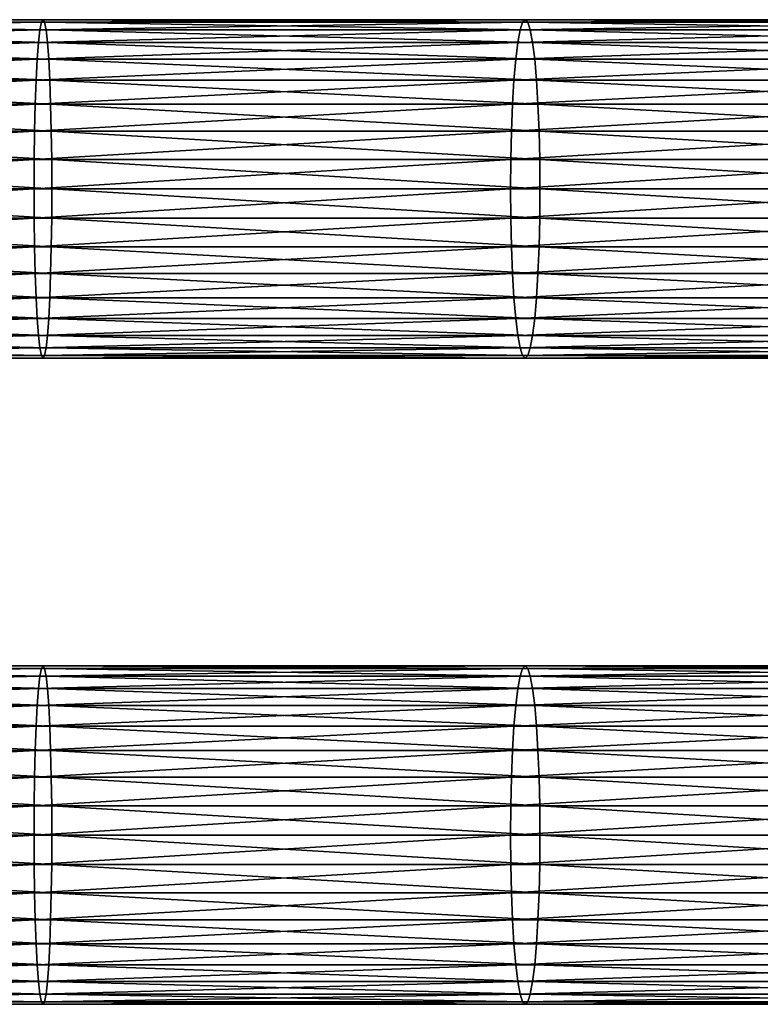
# Model space of a CAD drawing. Extents: x 0 to 750, y 0 to 1757.
# Drawn here: x 421 to 469, y 20 to 84 of the extents above; entities that cross this region are included whole.
import ezdxf

# ---------------------------------------------------------------- set-up
doc = ezdxf.new("R2010")
doc.units = 0
doc.header["$MEASUREMENT"] = 0
doc.layers.get('0').update_dxf_attribs({"linetype": 'CONTINUOUS'})

msp = doc.modelspace()

# ---------------------------------------------------------------- linework, layer by layer
for points in [[(421.905487, 83.636642, 108.056396), (390.64151, 83.636642, 109.148201), (422.002411, 84.132912, 109.905998)], [(422.002411, 84.132912, 109.905998), (390.64151, 83.636642, 109.148201), (390.673798, 84.132912, 111)], [(422.002411, 84.132912, 109.905998), (390.673798, 84.132912, 111), (422.102386, 84.300041, 111.813499)], [(422.102386, 84.300041, 111.813499), (390.673798, 84.132912, 111), (390.707214, 84.300041, 112.909897)], [(422.102386, 84.300041, 111.813499), (390.707214, 84.300041, 112.909897), (422.202301, 84.132912, 113.721001)], [(422.202301, 84.132912, 113.721001), (390.707214, 84.300041, 112.909897), (390.740509, 84.132912, 114.819702)], [(422.202301, 84.132912, 113.721001), (390.740509, 84.132912, 114.819702), (422.299286, 83.636642, 115.570602)], [(422.299286, 83.636642, 115.570602), (390.740509, 84.132912, 114.819702), (390.772797, 83.636642, 116.671501)], [(453.112305, 83.636642, 105.874298), (421.905487, 83.636642, 108.056396), (453.273712, 84.132912, 107.719299)], [(453.273712, 84.132912, 107.719299), (421.905487, 83.636642, 108.056396), (422.002411, 84.132912, 109.905998)], [(453.273712, 84.132912, 107.719299), (422.002411, 84.132912, 109.905998), (453.440186, 84.300041, 109.6222)], [(453.440186, 84.300041, 109.6222), (422.002411, 84.132912, 109.905998), (422.102386, 84.300041, 111.813499)], [(453.440186, 84.300041, 109.6222), (422.102386, 84.300041, 111.813499), (453.606689, 84.132912, 111.525002)], [(453.606689, 84.132912, 111.525002), (422.102386, 84.300041, 111.813499), (422.202301, 84.132912, 113.721001)], [(453.606689, 84.132912, 111.525002), (422.202301, 84.132912, 113.721001), (453.768097, 83.636642, 113.370102)], [(453.768097, 83.636642, 113.370102), (422.202301, 84.132912, 113.721001), (422.299286, 83.636642, 115.570602)], [(484.223907, 83.636642, 102.604301), (453.112305, 83.636642, 105.874298), (484.449585, 84.132912, 104.442596)], [(484.449585, 84.132912, 104.442596), (453.112305, 83.636642, 105.874298), (453.273712, 84.132912, 107.719299)], [(484.449585, 84.132912, 104.442596), (453.273712, 84.132912, 107.719299), (484.682404, 84.300041, 106.338501)], [(484.682404, 84.300041, 106.338501), (453.273712, 84.132912, 107.719299), (453.440186, 84.300041, 109.6222)], [(484.682404, 84.300041, 106.338501), (453.440186, 84.300041, 109.6222), (484.915192, 84.132912, 108.234398)], [(484.915192, 84.132912, 108.234398), (453.440186, 84.300041, 109.6222), (453.606689, 84.132912, 111.525002)], [(484.915192, 84.132912, 108.234398), (453.606689, 84.132912, 111.525002), (485.1409, 83.636642, 110.072601)], [(485.1409, 83.636642, 110.072601), (453.606689, 84.132912, 111.525002), (453.768097, 83.636642, 113.370102)], [(421.814514, 82.826263, 106.320999), (390.611206, 82.826263, 107.410698), (421.905487, 83.636642, 108.056396)], [(421.905487, 83.636642, 108.056396), (390.611206, 82.826263, 107.410698), (390.64151, 83.636642, 109.148201)], [(422.299286, 83.636642, 115.570602), (390.772797, 83.636642, 116.671501), (422.390198, 82.826263, 117.306)], [(422.390198, 82.826263, 117.306), (390.772797, 83.636642, 116.671501), (390.803192, 82.826263, 118.408997)], [(452.960785, 82.826263, 104.143097), (421.814514, 82.826263, 106.320999), (453.112305, 83.636642, 105.874298)], [(453.112305, 83.636642, 105.874298), (421.814514, 82.826263, 106.320999), (421.905487, 83.636642, 108.056396)], [(453.768097, 83.636642, 113.370102), (422.299286, 83.636642, 115.570602), (453.919495, 82.826263, 115.101196)], [(453.919495, 82.826263, 115.101196), (422.299286, 83.636642, 115.570602), (422.390198, 82.826263, 117.306)], [(484.012085, 82.826263, 100.879501), (452.960785, 82.826263, 104.143097), (484.223907, 83.636642, 102.604301)], [(484.223907, 83.636642, 102.604301), (452.960785, 82.826263, 104.143097), (453.112305, 83.636642, 105.874298)], [(485.1409, 83.636642, 110.072601), (453.768097, 83.636642, 113.370102), (485.352692, 82.826263, 111.797501)], [(485.352692, 82.826263, 111.797501), (453.768097, 83.636642, 113.370102), (453.919495, 82.826263, 115.101196)], [(421.7323, 81.726547, 104.752502), (390.583801, 81.726547, 105.840302), (421.814514, 82.826263, 106.320999)], [(421.814514, 82.826263, 106.320999), (390.583801, 81.726547, 105.840302), (390.611206, 82.826263, 107.410698)], [(422.390198, 82.826263, 117.306), (390.803192, 82.826263, 118.408997), (422.472412, 81.726547, 118.874496)], [(422.472412, 81.726547, 118.874496), (390.803192, 82.826263, 118.408997), (390.830597, 81.726547, 119.979401)], [(452.823914, 81.726547, 102.5784), (421.7323, 81.726547, 104.752502), (452.960785, 82.826263, 104.143097)], [(452.960785, 82.826263, 104.143097), (421.7323, 81.726547, 104.752502), (421.814514, 82.826263, 106.320999)], [(453.919495, 82.826263, 115.101196), (422.390198, 82.826263, 117.306), (454.056396, 81.726547, 116.665901)], [(454.056396, 81.726547, 116.665901), (422.390198, 82.826263, 117.306), (422.472412, 81.726547, 118.874496)], [(483.820709, 81.726547, 99.320503), (452.823914, 81.726547, 102.5784), (484.012085, 82.826263, 100.879501)], [(484.012085, 82.826263, 100.879501), (452.823914, 81.726547, 102.5784), (452.960785, 82.826263, 104.143097)], [(485.352692, 82.826263, 111.797501), (453.919495, 82.826263, 115.101196), (485.544098, 81.726547, 113.3564)], [(485.544098, 81.726547, 113.3564), (453.919495, 82.826263, 115.101196), (454.056396, 81.726547, 116.665901)], [(421.661407, 80.370659, 103.398598), (390.560089, 80.370659, 104.484596), (421.7323, 81.726547, 104.752502)], [(421.7323, 81.726547, 104.752502), (390.560089, 80.370659, 104.484596), (390.583801, 81.726547, 105.840302)], [(422.472412, 81.726547, 118.874496), (390.830597, 81.726547, 119.979401), (422.543396, 80.370659, 120.2285)], [(422.543396, 80.370659, 120.2285), (390.830597, 81.726547, 119.979401), (390.854187, 80.370659, 121.335098)], [(452.705688, 80.370659, 101.227699), (421.661407, 80.370659, 103.398598), (452.823914, 81.726547, 102.5784)], [(452.823914, 81.726547, 102.5784), (421.661407, 80.370659, 103.398598), (421.7323, 81.726547, 104.752502)], [(454.056396, 81.726547, 116.665901), (422.472412, 81.726547, 118.874496), (454.174591, 80.370659, 118.016602)], [(454.174591, 80.370659, 118.016602), (422.472412, 81.726547, 118.874496), (422.543396, 80.370659, 120.2285)], [(483.655487, 80.370659, 97.974777), (452.705688, 80.370659, 101.227699), (483.820709, 81.726547, 99.320503)], [(483.820709, 81.726547, 99.320503), (452.705688, 80.370659, 101.227699), (452.823914, 81.726547, 102.5784)], [(485.544098, 81.726547, 113.3564), (454.056396, 81.726547, 116.665901), (485.70929, 80.370659, 114.702103)], [(485.70929, 80.370659, 114.702103), (454.056396, 81.726547, 116.665901), (454.174591, 80.370659, 118.016602)], [(421.60379, 78.799957, 102.300301), (390.540894, 78.799957, 103.385002), (421.661407, 80.370659, 103.398598)], [(421.661407, 80.370659, 103.398598), (390.540894, 78.799957, 103.385002), (390.560089, 80.370659, 104.484596)], [(422.543396, 80.370659, 120.2285), (390.854187, 80.370659, 121.335098), (422.600891, 78.799957, 121.326698)], [(422.600891, 78.799957, 121.326698), (390.854187, 80.370659, 121.335098), (390.873413, 78.799957, 122.4347)], [(452.609894, 78.799957, 100.132103), (421.60379, 78.799957, 102.300301), (452.705688, 80.370659, 101.227699)], [(452.705688, 80.370659, 101.227699), (421.60379, 78.799957, 102.300301), (421.661407, 80.370659, 103.398598)], [(454.174591, 80.370659, 118.016602), (422.543396, 80.370659, 120.2285), (454.270386, 78.799957, 119.112198)], [(454.270386, 78.799957, 119.112198), (422.543396, 80.370659, 120.2285), (422.600891, 78.799957, 121.326698)], [(483.521393, 78.799957, 96.883186), (452.609894, 78.799957, 100.132103), (483.655487, 80.370659, 97.974777)], [(483.655487, 80.370659, 97.974777), (452.609894, 78.799957, 100.132103), (452.705688, 80.370659, 101.227699)], [(485.70929, 80.370659, 114.702103), (454.174591, 80.370659, 118.016602), (485.843414, 78.799957, 115.793701)], [(485.843414, 78.799957, 115.793701), (454.174591, 80.370659, 118.016602), (454.270386, 78.799957, 119.112198)], [(421.561401, 77.062248, 101.491096), (390.526794, 77.062248, 102.574799), (421.60379, 78.799957, 102.300301)], [(421.60379, 78.799957, 102.300301), (390.526794, 77.062248, 102.574799), (390.540894, 78.799957, 103.385002)], [(422.600891, 78.799957, 121.326698), (390.873413, 78.799957, 122.4347), (422.643311, 77.062248, 122.136002)], [(422.643311, 77.062248, 122.136002), (390.873413, 78.799957, 122.4347), (390.887604, 77.062248, 123.244904)], [(452.539307, 77.062248, 99.324867), (421.561401, 77.062248, 101.491096), (452.609894, 78.799957, 100.132103)], [(452.609894, 78.799957, 100.132103), (421.561401, 77.062248, 101.491096), (421.60379, 78.799957, 102.300301)], [(454.270386, 78.799957, 119.112198), (422.600891, 78.799957, 121.326698), (454.341095, 77.062248, 119.919403)], [(454.341095, 77.062248, 119.919403), (422.600891, 78.799957, 121.326698), (422.643311, 77.062248, 122.136002)], [(483.422699, 77.062248, 96.078903), (452.539307, 77.062248, 99.324867), (483.521393, 78.799957, 96.883186)], [(483.521393, 78.799957, 96.883186), (452.539307, 77.062248, 99.324867), (452.609894, 78.799957, 100.132103)], [(485.843414, 78.799957, 115.793701), (454.270386, 78.799957, 119.112198), (485.942108, 77.062248, 116.598)], [(485.942108, 77.062248, 116.598), (454.270386, 78.799957, 119.112198), (454.341095, 77.062248, 119.919403)], [(421.5354, 75.210091, 100.995499), (390.518097, 75.210091, 102.078598), (421.561401, 77.062248, 101.491096)], [(421.561401, 77.062248, 101.491096), (390.518097, 75.210091, 102.078598), (390.526794, 77.062248, 102.574799)], [(422.643311, 77.062248, 122.136002), (390.887604, 77.062248, 123.244904), (422.669312, 75.210091, 122.6315)], [(422.669312, 75.210091, 122.6315), (390.887604, 77.062248, 123.244904), (390.89621, 75.210091, 123.741096)], [(452.496002, 75.210091, 98.830498), (421.5354, 75.210091, 100.995499), (452.539307, 77.062248, 99.324867)], [(452.539307, 77.062248, 99.324867), (421.5354, 75.210091, 100.995499), (421.561401, 77.062248, 101.491096)], [(454.341095, 77.062248, 119.919403), (422.643311, 77.062248, 122.136002), (454.384308, 75.210091, 120.413803)], [(454.384308, 75.210091, 120.413803), (422.643311, 77.062248, 122.136002), (422.669312, 75.210091, 122.6315)], [(483.362213, 75.210091, 95.586327), (452.496002, 75.210091, 98.830498), (483.422699, 77.062248, 96.078903)], [(483.422699, 77.062248, 96.078903), (452.496002, 75.210091, 98.830498), (452.539307, 77.062248, 99.324867)], [(485.942108, 77.062248, 116.598), (454.341095, 77.062248, 119.919403), (486.002594, 75.210091, 117.090599)], [(486.002594, 75.210091, 117.090599), (454.341095, 77.062248, 119.919403), (454.384308, 75.210091, 120.413803)], [(421.526703, 73.300003, 100.828598), (390.515198, 73.300003, 101.911499), (421.5354, 75.210091, 100.995499)], [(421.5354, 75.210091, 100.995499), (390.515198, 73.300003, 101.911499), (390.518097, 75.210091, 102.078598)], [(422.669312, 75.210091, 122.6315), (390.89621, 75.210091, 123.741096), (422.678101, 73.300003, 122.798401)], [(422.678101, 73.300003, 122.798401), (390.89621, 75.210091, 123.741096), (390.899109, 73.300003, 123.908203)], [(452.481506, 73.300003, 98.664017), (421.526703, 73.300003, 100.828598), (452.496002, 75.210091, 98.830498)], [(452.496002, 75.210091, 98.830498), (421.526703, 73.300003, 100.828598), (421.5354, 75.210091, 100.995499)], [(454.384308, 75.210091, 120.413803), (422.669312, 75.210091, 122.6315), (454.398895, 73.300003, 120.580299)], [(454.398895, 73.300003, 120.580299), (422.669312, 75.210091, 122.6315), (422.678101, 73.300003, 122.798401)], [(483.341797, 73.300003, 95.420464), (452.481506, 73.300003, 98.664017), (483.362213, 75.210091, 95.586327)], [(483.362213, 75.210091, 95.586327), (452.481506, 73.300003, 98.664017), (452.496002, 75.210091, 98.830498)], [(486.002594, 75.210091, 117.090599), (454.384308, 75.210091, 120.413803), (486.02301, 73.300003, 117.2565)], [(486.02301, 73.300003, 117.2565), (454.384308, 75.210091, 120.413803), (454.398895, 73.300003, 120.580299)], [(421.526703, 73.300003, 100.828598), (390.518097, 71.389908, 102.078598), (390.515198, 73.300003, 101.911499)], [(421.5354, 71.389908, 100.995499), (390.518097, 71.389908, 102.078598), (421.526703, 73.300003, 100.828598)], [(422.669312, 71.389908, 122.6315), (390.899109, 73.300003, 123.908203), (390.89621, 71.389908, 123.741096)], [(422.678101, 73.300003, 122.798401), (390.899109, 73.300003, 123.908203), (422.669312, 71.389908, 122.6315)], [(452.481506, 73.300003, 98.664017), (421.5354, 71.389908, 100.995499), (421.526703, 73.300003, 100.828598)], [(452.496002, 71.389908, 98.830498), (421.5354, 71.389908, 100.995499), (452.481506, 73.300003, 98.664017)], [(454.384308, 71.389908, 120.413803), (422.678101, 73.300003, 122.798401), (422.669312, 71.389908, 122.6315)], [(454.398895, 73.300003, 120.580299), (422.678101, 73.300003, 122.798401), (454.384308, 71.389908, 120.413803)], [(483.341797, 73.300003, 95.420464), (452.496002, 71.389908, 98.830498), (452.481506, 73.300003, 98.664017)], [(483.362213, 71.389908, 95.586327), (452.496002, 71.389908, 98.830498), (483.341797, 73.300003, 95.420464)], [(486.002594, 71.389908, 117.090599), (454.398895, 73.300003, 120.580299), (454.384308, 71.389908, 120.413803)], [(486.02301, 73.300003, 117.2565), (454.398895, 73.300003, 120.580299), (486.002594, 71.389908, 117.090599)], [(421.5354, 71.389908, 100.995499), (390.526794, 69.537758, 102.574799), (390.518097, 71.389908, 102.078598)], [(421.561401, 69.537758, 101.491096), (390.526794, 69.537758, 102.574799), (421.5354, 71.389908, 100.995499)], [(422.643311, 69.537758, 122.136002), (390.89621, 71.389908, 123.741096), (390.887604, 69.537758, 123.244904)], [(422.669312, 71.389908, 122.6315), (390.89621, 71.389908, 123.741096), (422.643311, 69.537758, 122.136002)], [(452.496002, 71.389908, 98.830498), (421.561401, 69.537758, 101.491096), (421.5354, 71.389908, 100.995499)], [(452.539307, 69.537758, 99.324867), (421.561401, 69.537758, 101.491096), (452.496002, 71.389908, 98.830498)], [(454.341095, 69.537758, 119.919403), (422.669312, 71.389908, 122.6315), (422.643311, 69.537758, 122.136002)], [(454.384308, 71.389908, 120.413803), (422.669312, 71.389908, 122.6315), (454.341095, 69.537758, 119.919403)], [(483.362213, 71.389908, 95.586327), (452.539307, 69.537758, 99.324867), (452.496002, 71.389908, 98.830498)], [(483.422699, 69.537758, 96.078903), (452.539307, 69.537758, 99.324867), (483.362213, 71.389908, 95.586327)], [(485.942108, 69.537758, 116.598), (454.384308, 71.389908, 120.413803), (454.341095, 69.537758, 119.919403)], [(486.002594, 71.389908, 117.090599), (454.384308, 71.389908, 120.413803), (485.942108, 69.537758, 116.598)], [(421.561401, 69.537758, 101.491096), (390.540894, 67.800049, 103.385002), (390.526794, 69.537758, 102.574799)], [(421.60379, 67.800049, 102.300301), (390.540894, 67.800049, 103.385002), (421.561401, 69.537758, 101.491096)], [(422.600891, 67.800049, 121.326698), (390.887604, 69.537758, 123.244904), (390.873413, 67.800049, 122.4347)], [(422.643311, 69.537758, 122.136002), (390.887604, 69.537758, 123.244904), (422.600891, 67.800049, 121.326698)], [(452.539307, 69.537758, 99.324867), (421.60379, 67.800049, 102.300301), (421.561401, 69.537758, 101.491096)], [(452.609894, 67.800049, 100.132103), (421.60379, 67.800049, 102.300301), (452.539307, 69.537758, 99.324867)], [(454.270386, 67.800049, 119.112198), (422.643311, 69.537758, 122.136002), (422.600891, 67.800049, 121.326698)], [(454.341095, 69.537758, 119.919403), (422.643311, 69.537758, 122.136002), (454.270386, 67.800049, 119.112198)], [(483.422699, 69.537758, 96.078903), (452.609894, 67.800049, 100.132103), (452.539307, 69.537758, 99.324867)], [(483.521393, 67.800049, 96.883186), (452.609894, 67.800049, 100.132103), (483.422699, 69.537758, 96.078903)], [(485.843414, 67.800049, 115.793701), (454.341095, 69.537758, 119.919403), (454.270386, 67.800049, 119.112198)], [(485.942108, 69.537758, 116.598), (454.341095, 69.537758, 119.919403), (485.843414, 67.800049, 115.793701)], [(421.60379, 67.800049, 102.300301), (390.560089, 66.22934, 104.484596), (390.540894, 67.800049, 103.385002)], [(421.661407, 66.22934, 103.398598), (390.560089, 66.22934, 104.484596), (421.60379, 67.800049, 102.300301)], [(422.543396, 66.22934, 120.2285), (390.873413, 67.800049, 122.4347), (390.854187, 66.22934, 121.335098)], [(422.600891, 67.800049, 121.326698), (390.873413, 67.800049, 122.4347), (422.543396, 66.22934, 120.2285)], [(452.609894, 67.800049, 100.132103), (421.661407, 66.22934, 103.398598), (421.60379, 67.800049, 102.300301)], [(452.705688, 66.22934, 101.227699), (421.661407, 66.22934, 103.398598), (452.609894, 67.800049, 100.132103)], [(454.174591, 66.22934, 118.016602), (422.600891, 67.800049, 121.326698), (422.543396, 66.22934, 120.2285)], [(454.270386, 67.800049, 119.112198), (422.600891, 67.800049, 121.326698), (454.174591, 66.22934, 118.016602)], [(483.521393, 67.800049, 96.883186), (452.705688, 66.22934, 101.227699), (452.609894, 67.800049, 100.132103)], [(483.655487, 66.22934, 97.974777), (452.705688, 66.22934, 101.227699), (483.521393, 67.800049, 96.883186)], [(485.70929, 66.22934, 114.702103), (454.270386, 67.800049, 119.112198), (454.174591, 66.22934, 118.016602)], [(485.843414, 67.800049, 115.793701), (454.270386, 67.800049, 119.112198), (485.70929, 66.22934, 114.702103)], [(421.661407, 66.22934, 103.398598), (390.583801, 64.873581, 105.840302), (390.560089, 66.22934, 104.484596)], [(421.7323, 64.873581, 104.752502), (390.583801, 64.873581, 105.840302), (421.661407, 66.22934, 103.398598)], [(422.472412, 64.873581, 118.874496), (390.854187, 66.22934, 121.335098), (390.830597, 64.873581, 119.979401)], [(422.543396, 66.22934, 120.2285), (390.854187, 66.22934, 121.335098), (422.472412, 64.873581, 118.874496)], [(452.705688, 66.22934, 101.227699), (421.7323, 64.873581, 104.752502), (421.661407, 66.22934, 103.398598)], [(452.823914, 64.873581, 102.5784), (421.7323, 64.873581, 104.752502), (452.705688, 66.22934, 101.227699)], [(454.056396, 64.873581, 116.665901), (422.543396, 66.22934, 120.2285), (422.472412, 64.873581, 118.874496)], [(454.174591, 66.22934, 118.016602), (422.543396, 66.22934, 120.2285), (454.056396, 64.873581, 116.665901)], [(483.655487, 66.22934, 97.974777), (452.823914, 64.873581, 102.5784), (452.705688, 66.22934, 101.227699)], [(483.820709, 64.873581, 99.320503), (452.823914, 64.873581, 102.5784), (483.655487, 66.22934, 97.974777)], [(485.544098, 64.873581, 113.3564), (454.174591, 66.22934, 118.016602), (454.056396, 64.873581, 116.665901)], [(485.70929, 66.22934, 114.702103), (454.174591, 66.22934, 118.016602), (485.544098, 64.873581, 113.3564)], [(421.7323, 64.873581, 104.752502), (390.611206, 63.77375, 107.410698), (390.583801, 64.873581, 105.840302)], [(421.814514, 63.77375, 106.320999), (390.611206, 63.77375, 107.410698), (421.7323, 64.873581, 104.752502)], [(422.390198, 63.77375, 117.306), (390.830597, 64.873581, 119.979401), (390.803192, 63.77375, 118.408997)], [(422.472412, 64.873581, 118.874496), (390.830597, 64.873581, 119.979401), (422.390198, 63.77375, 117.306)], [(452.823914, 64.873581, 102.5784), (421.814514, 63.77375, 106.320999), (421.7323, 64.873581, 104.752502)], [(452.960785, 63.77375, 104.143097), (421.814514, 63.77375, 106.320999), (452.823914, 64.873581, 102.5784)], [(453.919495, 63.77375, 115.101196), (422.472412, 64.873581, 118.874496), (422.390198, 63.77375, 117.306)], [(454.056396, 64.873581, 116.665901), (422.472412, 64.873581, 118.874496), (453.919495, 63.77375, 115.101196)], [(483.820709, 64.873581, 99.320503), (452.960785, 63.77375, 104.143097), (452.823914, 64.873581, 102.5784)], [(484.012085, 63.77375, 100.879501), (452.960785, 63.77375, 104.143097), (483.820709, 64.873581, 99.320503)], [(485.352692, 63.77375, 111.797501), (454.056396, 64.873581, 116.665901), (453.919495, 63.77375, 115.101196)], [(485.544098, 64.873581, 113.3564), (454.056396, 64.873581, 116.665901), (485.352692, 63.77375, 111.797501)], [(421.814514, 63.77375, 106.320999), (390.64151, 62.963371, 109.148201), (390.611206, 63.77375, 107.410698)], [(421.905487, 62.963371, 108.056396), (390.64151, 62.963371, 109.148201), (421.814514, 63.77375, 106.320999)], [(422.299286, 62.963371, 115.570602), (390.803192, 63.77375, 118.408997), (390.772797, 62.963371, 116.671501)], [(422.390198, 63.77375, 117.306), (390.803192, 63.77375, 118.408997), (422.299286, 62.963371, 115.570602)], [(452.960785, 63.77375, 104.143097), (421.905487, 62.963371, 108.056396), (421.814514, 63.77375, 106.320999)], [(453.112305, 62.963371, 105.874298), (421.905487, 62.963371, 108.056396), (452.960785, 63.77375, 104.143097)], [(453.768097, 62.963371, 113.370102), (422.390198, 63.77375, 117.306), (422.299286, 62.963371, 115.570602)], [(453.919495, 63.77375, 115.101196), (422.390198, 63.77375, 117.306), (453.768097, 62.963371, 113.370102)], [(484.012085, 63.77375, 100.879501), (453.112305, 62.963371, 105.874298), (452.960785, 63.77375, 104.143097)], [(484.223907, 62.963371, 102.604301), (453.112305, 62.963371, 105.874298), (484.012085, 63.77375, 100.879501)], [(485.1409, 62.963371, 110.072601), (453.919495, 63.77375, 115.101196), (453.768097, 62.963371, 113.370102)], [(485.352692, 63.77375, 111.797501), (453.919495, 63.77375, 115.101196), (485.1409, 62.963371, 110.072601)], [(421.905487, 62.963371, 108.056396), (390.673798, 62.467098, 111), (390.64151, 62.963371, 109.148201)], [(422.002411, 62.467098, 109.905998), (390.673798, 62.467098, 111), (421.905487, 62.963371, 108.056396)], [(422.202301, 62.467098, 113.721001), (390.772797, 62.963371, 116.671501), (390.740509, 62.467098, 114.819702)], [(422.299286, 62.963371, 115.570602), (390.772797, 62.963371, 116.671501), (422.202301, 62.467098, 113.721001)], [(453.112305, 62.963371, 105.874298), (422.002411, 62.467098, 109.905998), (421.905487, 62.963371, 108.056396)], [(453.273712, 62.467098, 107.719299), (422.002411, 62.467098, 109.905998), (453.112305, 62.963371, 105.874298)], [(453.606689, 62.467098, 111.525002), (422.299286, 62.963371, 115.570602), (422.202301, 62.467098, 113.721001)], [(453.768097, 62.963371, 113.370102), (422.299286, 62.963371, 115.570602), (453.606689, 62.467098, 111.525002)], [(484.223907, 62.963371, 102.604301), (453.273712, 62.467098, 107.719299), (453.112305, 62.963371, 105.874298)], [(484.449585, 62.467098, 104.442596), (453.273712, 62.467098, 107.719299), (484.223907, 62.963371, 102.604301)], [(484.915192, 62.467098, 108.234398), (453.768097, 62.963371, 113.370102), (453.606689, 62.467098, 111.525002)], [(485.1409, 62.963371, 110.072601), (453.768097, 62.963371, 113.370102), (484.915192, 62.467098, 108.234398)], [(422.002411, 62.467098, 109.905998), (390.707214, 62.299969, 112.909897), (390.673798, 62.467098, 111)], [(422.102386, 62.299969, 111.813499), (390.740509, 62.467098, 114.819702), (390.707214, 62.299969, 112.909897)], [(422.102386, 62.299969, 111.813499), (390.707214, 62.299969, 112.909897), (422.002411, 62.467098, 109.905998)], [(422.202301, 62.467098, 113.721001), (390.740509, 62.467098, 114.819702), (422.102386, 62.299969, 111.813499)], [(453.273712, 62.467098, 107.719299), (422.102386, 62.299969, 111.813499), (422.002411, 62.467098, 109.905998)], [(453.440186, 62.299969, 109.6222), (422.202301, 62.467098, 113.721001), (422.102386, 62.299969, 111.813499)], [(453.440186, 62.299969, 109.6222), (422.102386, 62.299969, 111.813499), (453.273712, 62.467098, 107.719299)], [(453.606689, 62.467098, 111.525002), (422.202301, 62.467098, 113.721001), (453.440186, 62.299969, 109.6222)], [(484.449585, 62.467098, 104.442596), (453.440186, 62.299969, 109.6222), (453.273712, 62.467098, 107.719299)], [(484.682404, 62.299969, 106.338501), (453.606689, 62.467098, 111.525002), (453.440186, 62.299969, 109.6222)], [(484.682404, 62.299969, 106.338501), (453.440186, 62.299969, 109.6222), (484.449585, 62.467098, 104.442596)], [(484.915192, 62.467098, 108.234398), (453.606689, 62.467098, 111.525002), (484.682404, 62.299969, 106.338501)], [(422.002411, 42.132851, 109.905998), (390.673798, 42.132851, 111), (422.102386, 42.299992, 111.813499)], [(422.102386, 42.299992, 111.813499), (390.673798, 42.132851, 111), (390.707214, 42.299992, 112.909897)], [(422.102386, 42.299992, 111.813499), (390.707214, 42.299992, 112.909897), (422.202301, 42.132851, 113.721001)], [(422.202301, 42.132851, 113.721001), (390.707214, 42.299992, 112.909897), (390.740509, 42.132851, 114.819702)], [(453.273712, 42.132851, 107.719299), (422.002411, 42.132851, 109.905998), (453.440186, 42.299992, 109.6222)], [(453.440186, 42.299992, 109.6222), (422.002411, 42.132851, 109.905998), (422.102386, 42.299992, 111.813499)], [(453.440186, 42.299992, 109.6222), (422.102386, 42.299992, 111.813499), (453.606689, 42.132851, 111.525002)], [(453.606689, 42.132851, 111.525002), (422.102386, 42.299992, 111.813499), (422.202301, 42.132851, 113.721001)], [(484.449585, 42.132851, 104.442596), (453.273712, 42.132851, 107.719299), (484.682404, 42.299992, 106.338501)], [(484.682404, 42.299992, 106.338501), (453.273712, 42.132851, 107.719299), (453.440186, 42.299992, 109.6222)], [(484.682404, 42.299992, 106.338501), (453.440186, 42.299992, 109.6222), (484.915192, 42.132851, 108.234398)], [(484.915192, 42.132851, 108.234398), (453.440186, 42.299992, 109.6222), (453.606689, 42.132851, 111.525002)], [(421.814514, 40.826321, 106.320999), (390.611206, 40.826321, 107.410698), (421.905487, 41.636589, 108.056396)], [(421.905487, 41.636589, 108.056396), (390.611206, 40.826321, 107.410698), (390.64151, 41.636589, 109.148201)], [(421.905487, 41.636589, 108.056396), (390.64151, 41.636589, 109.148201), (422.002411, 42.132851, 109.905998)], [(422.002411, 42.132851, 109.905998), (390.64151, 41.636589, 109.148201), (390.673798, 42.132851, 111)], [(422.202301, 42.132851, 113.721001), (390.740509, 42.132851, 114.819702), (422.299286, 41.636589, 115.570602)], [(422.299286, 41.636589, 115.570602), (390.740509, 42.132851, 114.819702), (390.772797, 41.636589, 116.671501)], [(422.299286, 41.636589, 115.570602), (390.772797, 41.636589, 116.671501), (422.390198, 40.826321, 117.306)], [(422.390198, 40.826321, 117.306), (390.772797, 41.636589, 116.671501), (390.803192, 40.826321, 118.408997)], [(452.960785, 40.826321, 104.143097), (421.814514, 40.826321, 106.320999), (453.112305, 41.636589, 105.874298)], [(453.112305, 41.636589, 105.874298), (421.814514, 40.826321, 106.320999), (421.905487, 41.636589, 108.056396)], [(453.112305, 41.636589, 105.874298), (421.905487, 41.636589, 108.056396), (453.273712, 42.132851, 107.719299)], [(453.273712, 42.132851, 107.719299), (421.905487, 41.636589, 108.056396), (422.002411, 42.132851, 109.905998)], [(453.606689, 42.132851, 111.525002), (422.202301, 42.132851, 113.721001), (453.768097, 41.636589, 113.370102)], [(453.768097, 41.636589, 113.370102), (422.202301, 42.132851, 113.721001), (422.299286, 41.636589, 115.570602)], [(453.768097, 41.636589, 113.370102), (422.299286, 41.636589, 115.570602), (453.919495, 40.826321, 115.101196)], [(453.919495, 40.826321, 115.101196), (422.299286, 41.636589, 115.570602), (422.390198, 40.826321, 117.306)], [(484.012085, 40.826321, 100.879501), (452.960785, 40.826321, 104.143097), (484.223907, 41.636589, 102.604301)], [(484.223907, 41.636589, 102.604301), (452.960785, 40.826321, 104.143097), (453.112305, 41.636589, 105.874298)], [(484.223907, 41.636589, 102.604301), (453.112305, 41.636589, 105.874298), (484.449585, 42.132851, 104.442596)], [(484.449585, 42.132851, 104.442596), (453.112305, 41.636589, 105.874298), (453.273712, 42.132851, 107.719299)], [(484.915192, 42.132851, 108.234398), (453.606689, 42.132851, 111.525002), (485.1409, 41.636589, 110.072601)], [(485.1409, 41.636589, 110.072601), (453.606689, 42.132851, 111.525002), (453.768097, 41.636589, 113.370102)], [(485.1409, 41.636589, 110.072601), (453.768097, 41.636589, 113.370102), (485.352692, 40.826321, 111.797501)], [(485.352692, 40.826321, 111.797501), (453.768097, 41.636589, 113.370102), (453.919495, 40.826321, 115.101196)], [(421.7323, 39.726501, 104.752502), (390.583801, 39.726501, 105.840302), (421.814514, 40.826321, 106.320999)], [(421.814514, 40.826321, 106.320999), (390.583801, 39.726501, 105.840302), (390.611206, 40.826321, 107.410698)], [(422.390198, 40.826321, 117.306), (390.803192, 40.826321, 118.408997), (422.472412, 39.726501, 118.874496)], [(422.472412, 39.726501, 118.874496), (390.803192, 40.826321, 118.408997), (390.830597, 39.726501, 119.979401)], [(452.823914, 39.726501, 102.5784), (421.7323, 39.726501, 104.752502), (452.960785, 40.826321, 104.143097)], [(452.960785, 40.826321, 104.143097), (421.7323, 39.726501, 104.752502), (421.814514, 40.826321, 106.320999)], [(453.919495, 40.826321, 115.101196), (422.390198, 40.826321, 117.306), (454.056396, 39.726501, 116.665901)], [(454.056396, 39.726501, 116.665901), (422.390198, 40.826321, 117.306), (422.472412, 39.726501, 118.874496)], [(483.820709, 39.726501, 99.320503), (452.823914, 39.726501, 102.5784), (484.012085, 40.826321, 100.879501)], [(484.012085, 40.826321, 100.879501), (452.823914, 39.726501, 102.5784), (452.960785, 40.826321, 104.143097)], [(485.352692, 40.826321, 111.797501), (453.919495, 40.826321, 115.101196), (485.544098, 39.726501, 113.3564)], [(485.544098, 39.726501, 113.3564), (453.919495, 40.826321, 115.101196), (454.056396, 39.726501, 116.665901)], [(421.661407, 38.370731, 103.398598), (390.560089, 38.370731, 104.484596), (421.7323, 39.726501, 104.752502)], [(421.7323, 39.726501, 104.752502), (390.560089, 38.370731, 104.484596), (390.583801, 39.726501, 105.840302)], [(422.472412, 39.726501, 118.874496), (390.830597, 39.726501, 119.979401), (422.543396, 38.370731, 120.2285)], [(422.543396, 38.370731, 120.2285), (390.830597, 39.726501, 119.979401), (390.854187, 38.370731, 121.335098)], [(452.705688, 38.370731, 101.227699), (421.661407, 38.370731, 103.398598), (452.823914, 39.726501, 102.5784)], [(452.823914, 39.726501, 102.5784), (421.661407, 38.370731, 103.398598), (421.7323, 39.726501, 104.752502)], [(454.056396, 39.726501, 116.665901), (422.472412, 39.726501, 118.874496), (454.174591, 38.370731, 118.016602)], [(454.174591, 38.370731, 118.016602), (422.472412, 39.726501, 118.874496), (422.543396, 38.370731, 120.2285)], [(483.655487, 38.370731, 97.974777), (452.705688, 38.370731, 101.227699), (483.820709, 39.726501, 99.320503)], [(483.820709, 39.726501, 99.320503), (452.705688, 38.370731, 101.227699), (452.823914, 39.726501, 102.5784)], [(485.544098, 39.726501, 113.3564), (454.056396, 39.726501, 116.665901), (485.70929, 38.370731, 114.702103)], [(485.70929, 38.370731, 114.702103), (454.056396, 39.726501, 116.665901), (454.174591, 38.370731, 118.016602)], [(421.60379, 36.80003, 102.300301), (390.540894, 36.80003, 103.385002), (421.661407, 38.370731, 103.398598)], [(421.661407, 38.370731, 103.398598), (390.540894, 36.80003, 103.385002), (390.560089, 38.370731, 104.484596)], [(422.543396, 38.370731, 120.2285), (390.854187, 38.370731, 121.335098), (422.600891, 36.80003, 121.326698)], [(422.600891, 36.80003, 121.326698), (390.854187, 38.370731, 121.335098), (390.873413, 36.80003, 122.4347)], [(452.609894, 36.80003, 100.132103), (421.60379, 36.80003, 102.300301), (452.705688, 38.370731, 101.227699)], [(452.705688, 38.370731, 101.227699), (421.60379, 36.80003, 102.300301), (421.661407, 38.370731, 103.398598)], [(454.174591, 38.370731, 118.016602), (422.543396, 38.370731, 120.2285), (454.270386, 36.80003, 119.112198)], [(454.270386, 36.80003, 119.112198), (422.543396, 38.370731, 120.2285), (422.600891, 36.80003, 121.326698)], [(483.521393, 36.80003, 96.883186), (452.609894, 36.80003, 100.132103), (483.655487, 38.370731, 97.974777)], [(483.655487, 38.370731, 97.974777), (452.609894, 36.80003, 100.132103), (452.705688, 38.370731, 101.227699)], [(485.70929, 38.370731, 114.702103), (454.174591, 38.370731, 118.016602), (485.843414, 36.80003, 115.793701)], [(485.843414, 36.80003, 115.793701), (454.174591, 38.370731, 118.016602), (454.270386, 36.80003, 119.112198)], [(421.561401, 35.062191, 101.491096), (390.526794, 35.062191, 102.574799), (421.60379, 36.80003, 102.300301)], [(421.60379, 36.80003, 102.300301), (390.526794, 35.062191, 102.574799), (390.540894, 36.80003, 103.385002)], [(422.600891, 36.80003, 121.326698), (390.873413, 36.80003, 122.4347), (422.643311, 35.062191, 122.136002)], [(422.643311, 35.062191, 122.136002), (390.873413, 36.80003, 122.4347), (390.887604, 35.062191, 123.244904)], [(452.539307, 35.062191, 99.324867), (421.561401, 35.062191, 101.491096), (452.609894, 36.80003, 100.132103)], [(452.609894, 36.80003, 100.132103), (421.561401, 35.062191, 101.491096), (421.60379, 36.80003, 102.300301)], [(454.270386, 36.80003, 119.112198), (422.600891, 36.80003, 121.326698), (454.341095, 35.062191, 119.919403)], [(454.341095, 35.062191, 119.919403), (422.600891, 36.80003, 121.326698), (422.643311, 35.062191, 122.136002)], [(483.422699, 35.062191, 96.078903), (452.539307, 35.062191, 99.324867), (483.521393, 36.80003, 96.883186)], [(483.521393, 36.80003, 96.883186), (452.539307, 35.062191, 99.324867), (452.609894, 36.80003, 100.132103)], [(485.843414, 36.80003, 115.793701), (454.270386, 36.80003, 119.112198), (485.942108, 35.062191, 116.598)], [(485.942108, 35.062191, 116.598), (454.270386, 36.80003, 119.112198), (454.341095, 35.062191, 119.919403)], [(421.5354, 33.210159, 100.995499), (390.518097, 33.210159, 102.078598), (421.561401, 35.062191, 101.491096)], [(421.561401, 35.062191, 101.491096), (390.518097, 33.210159, 102.078598), (390.526794, 35.062191, 102.574799)], [(422.643311, 35.062191, 122.136002), (390.887604, 35.062191, 123.244904), (422.669312, 33.210159, 122.6315)], [(422.669312, 33.210159, 122.6315), (390.887604, 35.062191, 123.244904), (390.89621, 33.210159, 123.741096)], [(452.496002, 33.210159, 98.830498), (421.5354, 33.210159, 100.995499), (452.539307, 35.062191, 99.324867)], [(452.539307, 35.062191, 99.324867), (421.5354, 33.210159, 100.995499), (421.561401, 35.062191, 101.491096)], [(454.341095, 35.062191, 119.919403), (422.643311, 35.062191, 122.136002), (454.384308, 33.210159, 120.413803)], [(454.384308, 33.210159, 120.413803), (422.643311, 35.062191, 122.136002), (422.669312, 33.210159, 122.6315)], [(483.362213, 33.210159, 95.586327), (452.496002, 33.210159, 98.830498), (483.422699, 35.062191, 96.078903)], [(483.422699, 35.062191, 96.078903), (452.496002, 33.210159, 98.830498), (452.539307, 35.062191, 99.324867)], [(485.942108, 35.062191, 116.598), (454.341095, 35.062191, 119.919403), (486.002594, 33.210159, 117.090599)], [(486.002594, 33.210159, 117.090599), (454.341095, 35.062191, 119.919403), (454.384308, 33.210159, 120.413803)], [(421.526703, 31.30007, 100.828598), (390.515198, 31.30007, 101.911499), (421.5354, 33.210159, 100.995499)], [(421.5354, 33.210159, 100.995499), (390.515198, 31.30007, 101.911499), (390.518097, 33.210159, 102.078598)], [(422.669312, 33.210159, 122.6315), (390.89621, 33.210159, 123.741096), (422.678101, 31.30007, 122.798401)], [(422.678101, 31.30007, 122.798401), (390.89621, 33.210159, 123.741096), (390.899109, 31.30007, 123.908203)], [(452.481506, 31.30007, 98.664017), (421.526703, 31.30007, 100.828598), (452.496002, 33.210159, 98.830498)], [(452.496002, 33.210159, 98.830498), (421.526703, 31.30007, 100.828598), (421.5354, 33.210159, 100.995499)], [(454.384308, 33.210159, 120.413803), (422.669312, 33.210159, 122.6315), (454.398895, 31.30007, 120.580299)], [(454.398895, 31.30007, 120.580299), (422.669312, 33.210159, 122.6315), (422.678101, 31.30007, 122.798401)], [(483.341797, 31.30007, 95.420464), (452.481506, 31.30007, 98.664017), (483.362213, 33.210159, 95.586327)], [(483.362213, 33.210159, 95.586327), (452.481506, 31.30007, 98.664017), (452.496002, 33.210159, 98.830498)], [(486.002594, 33.210159, 117.090599), (454.384308, 33.210159, 120.413803), (486.02301, 31.30007, 117.2565)], [(486.02301, 31.30007, 117.2565), (454.384308, 33.210159, 120.413803), (454.398895, 31.30007, 120.580299)], [(421.526703, 31.30007, 100.828598), (390.518097, 29.38986, 102.078598), (390.515198, 31.30007, 101.911499)], [(421.5354, 29.38986, 100.995499), (390.518097, 29.38986, 102.078598), (421.526703, 31.30007, 100.828598)], [(422.669312, 29.38986, 122.6315), (390.899109, 31.30007, 123.908203), (390.89621, 29.38986, 123.741096)], [(422.678101, 31.30007, 122.798401), (390.899109, 31.30007, 123.908203), (422.669312, 29.38986, 122.6315)], [(452.481506, 31.30007, 98.664017), (421.5354, 29.38986, 100.995499), (421.526703, 31.30007, 100.828598)], [(452.496002, 29.38986, 98.830498), (421.5354, 29.38986, 100.995499), (452.481506, 31.30007, 98.664017)], [(454.384308, 29.38986, 120.413803), (422.678101, 31.30007, 122.798401), (422.669312, 29.38986, 122.6315)], [(454.398895, 31.30007, 120.580299), (422.678101, 31.30007, 122.798401), (454.384308, 29.38986, 120.413803)], [(483.341797, 31.30007, 95.420464), (452.496002, 29.38986, 98.830498), (452.481506, 31.30007, 98.664017)], [(483.362213, 29.38986, 95.586327), (452.496002, 29.38986, 98.830498), (483.341797, 31.30007, 95.420464)], [(486.002594, 29.38986, 117.090599), (454.398895, 31.30007, 120.580299), (454.384308, 29.38986, 120.413803)], [(486.02301, 31.30007, 117.2565), (454.398895, 31.30007, 120.580299), (486.002594, 29.38986, 117.090599)], [(421.5354, 29.38986, 100.995499), (390.526794, 27.537821, 102.574799), (390.518097, 29.38986, 102.078598)], [(421.561401, 27.537821, 101.491096), (390.526794, 27.537821, 102.574799), (421.5354, 29.38986, 100.995499)], [(422.643311, 27.537821, 122.136002), (390.89621, 29.38986, 123.741096), (390.887604, 27.537821, 123.244904)], [(422.669312, 29.38986, 122.6315), (390.89621, 29.38986, 123.741096), (422.643311, 27.537821, 122.136002)], [(452.496002, 29.38986, 98.830498), (421.561401, 27.537821, 101.491096), (421.5354, 29.38986, 100.995499)], [(452.539307, 27.537821, 99.324867), (421.561401, 27.537821, 101.491096), (452.496002, 29.38986, 98.830498)], [(454.341095, 27.537821, 119.919403), (422.669312, 29.38986, 122.6315), (422.643311, 27.537821, 122.136002)], [(454.384308, 29.38986, 120.413803), (422.669312, 29.38986, 122.6315), (454.341095, 27.537821, 119.919403)], [(483.362213, 29.38986, 95.586327), (452.539307, 27.537821, 99.324867), (452.496002, 29.38986, 98.830498)], [(483.422699, 27.537821, 96.078903), (452.539307, 27.537821, 99.324867), (483.362213, 29.38986, 95.586327)], [(485.942108, 27.537821, 116.598), (454.384308, 29.38986, 120.413803), (454.341095, 27.537821, 119.919403)], [(486.002594, 29.38986, 117.090599), (454.384308, 29.38986, 120.413803), (485.942108, 27.537821, 116.598)], [(421.561401, 27.537821, 101.491096), (390.540894, 25.79999, 103.385002), (390.526794, 27.537821, 102.574799)], [(421.60379, 25.79999, 102.300301), (390.540894, 25.79999, 103.385002), (421.561401, 27.537821, 101.491096)], [(422.600891, 25.79999, 121.326698), (390.887604, 27.537821, 123.244904), (390.873413, 25.79999, 122.4347)], [(422.643311, 27.537821, 122.136002), (390.887604, 27.537821, 123.244904), (422.600891, 25.79999, 121.326698)], [(452.539307, 27.537821, 99.324867), (421.60379, 25.79999, 102.300301), (421.561401, 27.537821, 101.491096)], [(452.609894, 25.79999, 100.132103), (421.60379, 25.79999, 102.300301), (452.539307, 27.537821, 99.324867)], [(454.270386, 25.79999, 119.112198), (422.643311, 27.537821, 122.136002), (422.600891, 25.79999, 121.326698)], [(454.341095, 27.537821, 119.919403), (422.643311, 27.537821, 122.136002), (454.270386, 25.79999, 119.112198)], [(483.422699, 27.537821, 96.078903), (452.609894, 25.79999, 100.132103), (452.539307, 27.537821, 99.324867)], [(483.521393, 25.79999, 96.883186), (452.609894, 25.79999, 100.132103), (483.422699, 27.537821, 96.078903)], [(485.843414, 25.79999, 115.793701), (454.341095, 27.537821, 119.919403), (454.270386, 25.79999, 119.112198)], [(485.942108, 27.537821, 116.598), (454.341095, 27.537821, 119.919403), (485.843414, 25.79999, 115.793701)], [(421.60379, 25.79999, 102.300301), (390.560089, 24.22941, 104.484596), (390.540894, 25.79999, 103.385002)], [(421.661407, 24.22941, 103.398598), (390.560089, 24.22941, 104.484596), (421.60379, 25.79999, 102.300301)], [(422.543396, 24.22941, 120.2285), (390.873413, 25.79999, 122.4347), (390.854187, 24.22941, 121.335098)], [(422.600891, 25.79999, 121.326698), (390.873413, 25.79999, 122.4347), (422.543396, 24.22941, 120.2285)], [(452.609894, 25.79999, 100.132103), (421.661407, 24.22941, 103.398598), (421.60379, 25.79999, 102.300301)], [(452.705688, 24.22941, 101.227699), (421.661407, 24.22941, 103.398598), (452.609894, 25.79999, 100.132103)], [(454.174591, 24.22941, 118.016602), (422.600891, 25.79999, 121.326698), (422.543396, 24.22941, 120.2285)], [(454.270386, 25.79999, 119.112198), (422.600891, 25.79999, 121.326698), (454.174591, 24.22941, 118.016602)], [(483.521393, 25.79999, 96.883186), (452.705688, 24.22941, 101.227699), (452.609894, 25.79999, 100.132103)], [(483.655487, 24.22941, 97.974777), (452.705688, 24.22941, 101.227699), (483.521393, 25.79999, 96.883186)], [(485.70929, 24.22941, 114.702103), (454.270386, 25.79999, 119.112198), (454.174591, 24.22941, 118.016602)], [(485.843414, 25.79999, 115.793701), (454.270386, 25.79999, 119.112198), (485.70929, 24.22941, 114.702103)], [(421.661407, 24.22941, 103.398598), (390.583801, 22.87352, 105.840302), (390.560089, 24.22941, 104.484596)], [(421.7323, 22.87352, 104.752502), (390.583801, 22.87352, 105.840302), (421.661407, 24.22941, 103.398598)], [(422.472412, 22.87352, 118.874496), (390.854187, 24.22941, 121.335098), (390.830597, 22.87352, 119.979401)], [(422.543396, 24.22941, 120.2285), (390.854187, 24.22941, 121.335098), (422.472412, 22.87352, 118.874496)], [(452.705688, 24.22941, 101.227699), (421.7323, 22.87352, 104.752502), (421.661407, 24.22941, 103.398598)], [(452.823914, 22.87352, 102.5784), (421.7323, 22.87352, 104.752502), (452.705688, 24.22941, 101.227699)], [(454.056396, 22.87352, 116.665901), (422.543396, 24.22941, 120.2285), (422.472412, 22.87352, 118.874496)], [(454.174591, 24.22941, 118.016602), (422.543396, 24.22941, 120.2285), (454.056396, 22.87352, 116.665901)], [(483.655487, 24.22941, 97.974777), (452.823914, 22.87352, 102.5784), (452.705688, 24.22941, 101.227699)], [(483.820709, 22.87352, 99.320503), (452.823914, 22.87352, 102.5784), (483.655487, 24.22941, 97.974777)], [(485.544098, 22.87352, 113.3564), (454.174591, 24.22941, 118.016602), (454.056396, 22.87352, 116.665901)], [(485.70929, 24.22941, 114.702103), (454.174591, 24.22941, 118.016602), (485.544098, 22.87352, 113.3564)], [(421.7323, 22.87352, 104.752502), (390.611206, 21.773701, 107.410698), (390.583801, 22.87352, 105.840302)], [(421.814514, 21.773701, 106.320999), (390.611206, 21.773701, 107.410698), (421.7323, 22.87352, 104.752502)], [(422.390198, 21.773701, 117.306), (390.830597, 22.87352, 119.979401), (390.803192, 21.773701, 118.408997)], [(422.472412, 22.87352, 118.874496), (390.830597, 22.87352, 119.979401), (422.390198, 21.773701, 117.306)], [(452.823914, 22.87352, 102.5784), (421.814514, 21.773701, 106.320999), (421.7323, 22.87352, 104.752502)], [(452.960785, 21.773701, 104.143097), (421.814514, 21.773701, 106.320999), (452.823914, 22.87352, 102.5784)], [(453.919495, 21.773701, 115.101196), (422.472412, 22.87352, 118.874496), (422.390198, 21.773701, 117.306)], [(454.056396, 22.87352, 116.665901), (422.472412, 22.87352, 118.874496), (453.919495, 21.773701, 115.101196)], [(483.820709, 22.87352, 99.320503), (452.960785, 21.773701, 104.143097), (452.823914, 22.87352, 102.5784)], [(484.012085, 21.773701, 100.879501), (452.960785, 21.773701, 104.143097), (483.820709, 22.87352, 99.320503)], [(485.352692, 21.773701, 111.797501), (454.056396, 22.87352, 116.665901), (453.919495, 21.773701, 115.101196)], [(485.544098, 22.87352, 113.3564), (454.056396, 22.87352, 116.665901), (485.352692, 21.773701, 111.797501)], [(421.814514, 21.773701, 106.320999), (390.64151, 20.96343, 109.148201), (390.611206, 21.773701, 107.410698)], [(421.905487, 20.96343, 108.056396), (390.64151, 20.96343, 109.148201), (421.814514, 21.773701, 106.320999)], [(422.299286, 20.96343, 115.570602), (390.803192, 21.773701, 118.408997), (390.772797, 20.96343, 116.671501)], [(422.390198, 21.773701, 117.306), (390.803192, 21.773701, 118.408997), (422.299286, 20.96343, 115.570602)], [(452.960785, 21.773701, 104.143097), (421.905487, 20.96343, 108.056396), (421.814514, 21.773701, 106.320999)], [(453.112305, 20.96343, 105.874298), (421.905487, 20.96343, 108.056396), (452.960785, 21.773701, 104.143097)], [(453.768097, 20.96343, 113.370102), (422.390198, 21.773701, 117.306), (422.299286, 20.96343, 115.570602)], [(453.919495, 21.773701, 115.101196), (422.390198, 21.773701, 117.306), (453.768097, 20.96343, 113.370102)], [(484.012085, 21.773701, 100.879501), (453.112305, 20.96343, 105.874298), (452.960785, 21.773701, 104.143097)], [(484.223907, 20.96343, 102.604301), (453.112305, 20.96343, 105.874298), (484.012085, 21.773701, 100.879501)], [(485.1409, 20.96343, 110.072601), (453.919495, 21.773701, 115.101196), (453.768097, 20.96343, 113.370102)], [(485.352692, 21.773701, 111.797501), (453.919495, 21.773701, 115.101196), (485.1409, 20.96343, 110.072601)], [(421.905487, 20.96343, 108.056396), (390.673798, 20.467159, 111), (390.64151, 20.96343, 109.148201)], [(422.002411, 20.467159, 109.905998), (390.673798, 20.467159, 111), (421.905487, 20.96343, 108.056396)], [(422.202301, 20.467159, 113.721001), (390.772797, 20.96343, 116.671501), (390.740509, 20.467159, 114.819702)], [(422.299286, 20.96343, 115.570602), (390.772797, 20.96343, 116.671501), (422.202301, 20.467159, 113.721001)], [(453.112305, 20.96343, 105.874298), (422.002411, 20.467159, 109.905998), (421.905487, 20.96343, 108.056396)], [(453.273712, 20.467159, 107.719299), (422.002411, 20.467159, 109.905998), (453.112305, 20.96343, 105.874298)], [(453.606689, 20.467159, 111.525002), (422.299286, 20.96343, 115.570602), (422.202301, 20.467159, 113.721001)], [(453.768097, 20.96343, 113.370102), (422.299286, 20.96343, 115.570602), (453.606689, 20.467159, 111.525002)], [(484.223907, 20.96343, 102.604301), (453.273712, 20.467159, 107.719299), (453.112305, 20.96343, 105.874298)], [(484.449585, 20.467159, 104.442596), (453.273712, 20.467159, 107.719299), (484.223907, 20.96343, 102.604301)], [(484.915192, 20.467159, 108.234398), (453.768097, 20.96343, 113.370102), (453.606689, 20.467159, 111.525002)], [(485.1409, 20.96343, 110.072601), (453.768097, 20.96343, 113.370102), (484.915192, 20.467159, 108.234398)], [(422.002411, 20.467159, 109.905998), (390.707214, 20.30003, 112.909897), (390.673798, 20.467159, 111)], [(422.102386, 20.30003, 111.813499), (390.740509, 20.467159, 114.819702), (390.707214, 20.30003, 112.909897)], [(422.102386, 20.30003, 111.813499), (390.707214, 20.30003, 112.909897), (422.002411, 20.467159, 109.905998)], [(422.202301, 20.467159, 113.721001), (390.740509, 20.467159, 114.819702), (422.102386, 20.30003, 111.813499)], [(453.273712, 20.467159, 107.719299), (422.102386, 20.30003, 111.813499), (422.002411, 20.467159, 109.905998)], [(453.440186, 20.30003, 109.6222), (422.202301, 20.467159, 113.721001), (422.102386, 20.30003, 111.813499)], [(453.440186, 20.30003, 109.6222), (422.102386, 20.30003, 111.813499), (453.273712, 20.467159, 107.719299)], [(453.606689, 20.467159, 111.525002), (422.202301, 20.467159, 113.721001), (453.440186, 20.30003, 109.6222)], [(484.449585, 20.467159, 104.442596), (453.440186, 20.30003, 109.6222), (453.273712, 20.467159, 107.719299)], [(484.682404, 20.30003, 106.338501), (453.606689, 20.467159, 111.525002), (453.440186, 20.30003, 109.6222)], [(484.682404, 20.30003, 106.338501), (453.440186, 20.30003, 109.6222), (484.449585, 20.467159, 104.442596)], [(484.915192, 20.467159, 108.234398), (453.606689, 20.467159, 111.525002), (484.682404, 20.30003, 106.338501)]]:
    msp.add_3dface(points)

doc.saveas('drawing.dxf')
